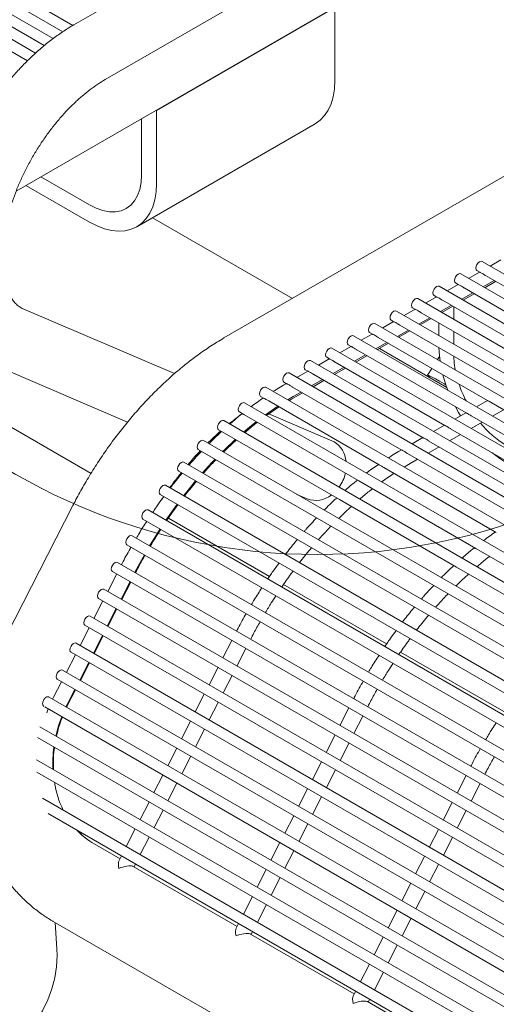
# Model space of a CAD drawing. Units: inches. Extents: x 0.1 to 8.5, y 0.3 to 10.8.
# Drawn here: x 7 to 7.3, y 8 to 8.6 of the extents above; entities that cross this region are included whole.
import ezdxf

# ---------------------------------------------------------------- set-up
doc = ezdxf.new("R2010")
doc.units = ezdxf.units.IN
doc.header["$MEASUREMENT"] = 0

msp = doc.modelspace()

# ---------------------------------------------------------------- linework, layer by layer
at = {"color": 7, "linetype": 'Continuous', "lineweight": 0}
for p, q in [((6.99944894, 8.59338491), (6.46930561, 8.89943014)), ((6.9876428, 8.58547245), (6.4565494, 8.89206614)), ((6.9771284, 8.57681428), (6.44379319, 8.88470214)), ((7.35345429, 8.79775871), (6.99990089, 8.59365667)), ((7.01864936, 8.56117983), (7.37220277, 8.76528186)), ((6.96569342, 8.49488069), (7.28291688, 8.67800989)), ((6.9573206, 8.6104884), (6.99349439, 8.58960571)), ((7.44223977, 8.61129726), (7.08918678, 8.4074841)), ((6.94456439, 8.6031244), (6.98234471, 8.58131428)), ((7.15511591, 8.60397473), (7.04904989, 8.54274413)), ((7.15511591, 8.56059597), (7.15511591, 8.60397473)), ((6.93180818, 8.5957604), (6.97240159, 8.57232632)), ((7.04904989, 8.54274413), (7.04882707, 8.54287276)), ((7.04904989, 8.49936536), (7.04904989, 8.54274413)), ((7.04021105, 8.50446791), (7.04021105, 8.53789881)), ((7.03739784, 8.47361162), (7.14346386, 8.53484223)), ((6.98031496, 8.50332154), (7.00927513, 8.48660319)), ((6.97147469, 8.49821814), (7.00927513, 8.47639641)), ((7.12994718, 8.43101459), (7.04677842, 8.4790269)), ((7.75627419, 8.156479), (7.24270367, 8.45295695)), ((7.25385199, 8.45403251), (7.24734629, 8.45027685)), ((7.74446802, 8.14856654), (7.22994746, 8.44559294)), ((7.24109578, 8.44666851), (7.23459008, 8.44291285)), ((7.23957892, 8.44754414), (7.24125802, 8.44657481)), ((7.24467262, 8.44460361), (7.30969791, 8.40706531)), ((7.73395361, 8.13990839), (7.21719126, 8.43822894)), ((7.22833957, 8.4393045), (7.22183387, 8.43554884)), ((7.22682271, 8.44018014), (7.22850181, 8.43921081)), ((7.23191641, 8.4372396), (7.2969417, 8.39970131)), ((7.2498428, 8.44161894), (7.2433371, 8.43786328)), ((7.24419086, 8.43737044), (7.25069656, 8.4411261)), ((7.72457222, 8.13059615), (7.20443505, 8.43086494)), ((7.21558337, 8.4319405), (7.20907767, 8.42818484)), ((7.21406651, 8.43281614), (7.21574561, 8.43184681)), ((7.2370866, 8.43425494), (7.2305809, 8.43049928)), ((7.23143466, 8.43000644), (7.23794035, 8.4337621)), ((7.2013103, 8.42545214), (7.20298941, 8.42448281)), ((7.22433039, 8.42689093), (7.21782469, 8.42313527)), ((7.21867845, 8.42264244), (7.22518414, 8.4263981)), ((7.21916021, 8.4298756), (7.2841855, 8.39233731)), ((7.22582658, 8.41851591), (7.22582658, 8.42602722)), ((7.05986655, 8.38631886), (6.97023344, 8.42460835)), ((7.7160709, 8.12077586), (7.19167885, 8.42350094)), ((7.20282717, 8.4245765), (7.19632146, 8.42082084)), ((7.21157418, 8.41952693), (7.20506848, 8.41577127)), ((7.20592224, 8.41527844), (7.21242794, 8.4190341)), ((7.20640401, 8.42251161), (7.27142929, 8.38497331)), ((7.70838575, 8.11048439), (7.17892263, 8.41613694)), ((7.19007096, 8.4172125), (7.18356526, 8.41345684)), ((7.1885541, 8.41808814), (7.1902332, 8.41711881)), ((7.1936478, 8.41514761), (7.25867309, 8.37760931)), ((7.21698775, 8.40889043), (7.21698775, 8.41640175)), ((6.86689292, 8.40967221), (7.01016347, 8.32696389)), ((7.70146112, 8.09975389), (7.16616643, 8.40877294)), ((7.17731475, 8.4098485), (7.17080905, 8.40609284)), ((7.17579789, 8.41072413), (7.17747699, 8.40975481)), ((7.18089159, 8.4077836), (7.24591687, 8.3702453)), ((7.19881798, 8.41216293), (7.19231227, 8.40840727)), ((7.19316604, 8.40791444), (7.19967173, 8.4116701)), ((7.22582658, 8.40378788), (7.22582658, 8.4112992)), ((7.16455854, 8.4024845), (7.15805285, 8.39872884)), ((7.16304168, 8.40336013), (7.16472078, 8.40239081)), ((7.18606176, 8.40479893), (7.17955607, 8.40104327)), ((7.18040983, 8.40055044), (7.18691553, 8.4043061)), ((7.15028548, 8.39599613), (7.15196458, 8.39502681)), ((7.69527376, 8.08859777), (7.15341022, 8.40140894)), ((7.17330556, 8.39743493), (7.16679986, 8.39367927)), ((7.16765362, 8.39318643), (7.17415932, 8.3969421)), ((7.16813538, 8.4004196), (7.23316067, 8.3628813)), ((7.22168352, 8.37805633), (7.18156411, 8.40121677)), ((7.21729578, 8.39653395), (7.21611499, 8.39466627)), ((6.95550199, 8.39012308), (7.03193432, 8.35747268)), ((7.68982904, 8.07701295), (7.14065402, 8.39404494)), ((7.15180234, 8.3951205), (7.14529663, 8.39136484)), ((7.16054935, 8.39007093), (7.15404366, 8.38631527)), ((7.15537918, 8.3930556), (7.22040446, 8.3555173)), ((7.68272619, 8.06638532), (7.12789781, 8.38668093)), ((7.13904613, 8.3877565), (7.13254043, 8.38400084)), ((7.13752927, 8.38863213), (7.13920837, 8.38766281)), ((7.14262297, 8.3856916), (7.20764826, 8.3481533)), ((7.15489741, 8.38582243), (7.16140312, 8.3895781)), ((7.21277246, 8.38937917), (7.21021683, 8.38533681)), ((7.66911986, 8.05779734), (7.11411692, 8.37819372)), ((7.12628992, 8.38039249), (7.12458957, 8.3794109)), ((7.12477307, 8.38126813), (7.12645217, 8.38029881)), ((7.12986677, 8.3783276), (7.19489206, 8.3407893)), ((7.14779315, 8.38270693), (7.14128745, 8.37895126)), ((7.14214121, 8.37845843), (7.1486469, 8.38221409)), ((7.11099218, 8.37278092), (7.11303875, 8.37159946)), ((7.12708991, 8.37070457), (7.13038348, 8.37265654)), ((7.12938918, 8.37109684), (7.1358907, 8.37485009)), ((7.13503695, 8.37534293), (7.13038348, 8.37265654)), ((7.65671523, 8.04837718), (7.1014774, 8.36890915)), ((7.11577107, 8.37002212), (7.18147821, 8.3320902)), ((7.24575419, 8.37033925), (7.23924849, 8.36658359)), ((7.24933873, 8.3682699), (7.31551669, 8.33006618)), ((7.09835267, 8.36349635), (7.10095071, 8.36199653)), ((7.10095071, 8.36199653), (7.16939015, 8.32248728)), ((7.15340414, 8.34636145), (7.11589087, 8.36238638)), ((7.23299798, 8.36297525), (7.22649229, 8.35921959)), ((7.23658253, 8.3609059), (7.30276049, 8.32270218)), ((7.24884928, 8.36104118), (7.25535498, 8.36479684)), ((7.64458087, 8.03763606), (7.08906993, 8.3583257)), ((7.22024178, 8.35561125), (7.21373607, 8.35185559)), ((7.23609307, 8.35367718), (7.24259877, 8.35743284)), ((7.08594519, 8.3529129), (7.08946737, 8.35087959)), ((7.08946737, 8.35087959), (7.15790682, 8.31137033)), ((7.22333687, 8.34631318), (7.22984257, 8.35006884)), ((7.22382632, 8.3535419), (7.29000428, 8.31533818)), ((7.63283223, 8.02568109), (7.07701597, 8.34654698)), ((7.15340414, 8.34636145), (7.15473981, 8.34569354)), ((7.20748557, 8.34824725), (7.20097987, 8.34449159)), ((7.21107012, 8.3461779), (7.27724808, 8.30797418)), ((7.07389123, 8.34113423), (7.62860517, 8.02090469)), ((7.07422043, 8.33940891), (7.07496774, 8.33908967)), ((7.19472936, 8.34088325), (7.19302901, 8.33990165)), ((7.19831392, 8.3388139), (7.26449187, 8.30061018)), ((7.21058066, 8.33894918), (7.21708635, 8.34270484)), ((7.62166703, 8.01258174), (7.06543357, 8.33368848)), ((7.08438818, 8.33506543), (7.0844482, 8.33503981)), ((7.19782863, 8.33158759), (7.20433015, 8.33534084)), ((7.06230884, 8.32827567), (7.61780501, 8.00759456)), ((7.18421052, 8.33051287), (7.25107801, 8.29191109)), ((7.61117116, 7.9984796), (7.05443613, 8.3198759)), ((7.16939015, 8.32248728), (7.23898997, 8.28230816)), ((7.05131139, 8.31446314), (7.60762504, 7.99331011)), ((7.13252495, 8.31450236), (7.13867271, 8.31187618)), ((6.99940545, 8.30786038), (6.95394962, 8.2190724)), ((7.05213415, 8.31134191), (7.05340647, 8.31325366)), ((7.15790682, 8.31137033), (7.22750663, 8.27119122)), ((7.60143213, 7.98352178), (7.04413135, 8.30524467)), ((7.04100661, 8.29983187), (7.5982401, 7.97814782)), ((7.05615904, 8.30041121), (7.11626554, 8.26571246)), ((7.03149538, 8.28452517), (7.58970659, 7.9622767)), ((7.59256718, 7.96784201), (7.03462014, 8.28993799)), ((7.23898997, 8.28230816), (7.30858979, 8.24212904)), ((7.5843259, 7.95176665), (7.02600688, 8.27407736)), ((7.02544413, 8.26718552), (7.02009618, 8.25673843)), ((7.02288212, 8.26866454), (7.58147406, 7.94619628)), ((7.22750663, 8.27119122), (7.29710645, 8.2310121)), ((7.02804477, 8.25214979), (7.03339273, 8.26259694)), ((7.02842084, 8.25193271), (7.03376878, 8.26237981)), ((7.5761257, 7.93574942), (7.01780734, 8.25805975)), ((7.12459849, 8.26090196), (7.18586536, 8.22553335)), ((7.01724459, 8.25116792), (7.01189665, 8.24072077)), ((7.01468259, 8.25264694), (7.57327386, 7.93017906)), ((7.01984523, 8.23613218), (7.02519319, 8.24657929)), ((7.02022131, 8.23591505), (7.02556925, 8.2463622)), ((7.56792551, 7.91973215), (7.00960781, 8.24204209)), ((7.00904506, 8.23515026), (7.00369712, 8.22470316)), ((7.00648305, 8.23662928), (7.56507371, 7.91416176)), ((7.55972531, 7.90371492), (7.00140828, 8.22602448)), ((7.0116457, 8.22011452), (7.01699366, 8.23056168)), ((7.01202178, 8.21989744), (7.01736972, 8.23034454)), ((7.09388358, 8.22767627), (7.08853564, 8.21722917)), ((6.99828352, 8.22061167), (7.55687351, 7.89814453)), ((7.09686028, 8.21242346), (7.10220822, 8.22287056)), ((7.19419831, 8.22072284), (7.25546517, 8.18535423)), ((7.00084553, 8.21913265), (6.99549759, 8.20868555)), ((7.00344617, 8.20409691), (7.00879413, 8.21454402)), ((7.00382224, 8.20387984), (7.00917018, 8.21432693)), ((7.55152515, 7.88769767), (6.99320875, 8.21000687)), ((7.08568404, 8.21165866), (7.0803361, 8.20121152)), ((6.99264602, 8.20311505), (6.98789068, 8.19382561)), ((6.99008401, 8.20459407), (7.54867334, 7.88212732)), ((7.08866075, 8.19640581), (7.09400869, 8.20685295)), ((6.9959807, 8.18951325), (7.0005946, 8.19852641)), ((6.99643611, 8.18945115), (7.00097065, 8.19830932)), ((7.54310862, 7.87180529), (6.98522663, 8.19386371)), ((6.98789068, 8.19382561), (6.9873211, 8.19265457)), ((7.07748451, 8.19564101), (7.07213657, 8.18519391)), ((7.08046122, 8.1803882), (7.08580916, 8.19083529)), ((6.98266564, 8.18812546), (7.53975005, 7.86652748)), ((6.98478125, 8.18690414), (6.98384813, 8.18466179)), ((6.9959807, 8.18951325), (6.99526106, 8.18807097)), ((6.99565368, 8.18784428), (6.99643611, 8.18945115)), ((7.16348339, 8.18749715), (7.15813545, 8.17705006)), ((7.06928498, 8.1796234), (7.06393704, 8.1691763)), ((7.1664601, 8.17224434), (7.17180804, 8.18269144)), ((7.53249892, 7.85717904), (6.97975843, 8.17626933)), ((7.07226168, 8.16437059), (7.07760963, 8.17481768)), ((6.97832518, 8.16988005), (7.52806008, 7.85252485)), ((7.15528386, 8.17147954), (7.14993592, 8.1610324)), ((7.06108547, 8.1636058), (7.05573751, 8.15315864)), ((7.15826056, 8.15622669), (7.16360851, 8.16667383)), ((7.51850055, 7.84450898), (6.97785185, 8.15661883)), ((7.06406215, 8.14835293), (7.06941009, 8.15880008)), ((7.14708433, 8.15546189), (7.14173639, 8.14501479)), ((7.15006103, 8.14020908), (7.15540897, 8.15065617)), ((6.97795291, 8.14934381), (7.51257367, 7.84071382)), ((7.05288594, 8.14758814), (7.04753797, 8.13714103)), ((7.23308321, 8.14731803), (7.22773527, 8.13687094)), ((7.05586262, 8.13233532), (7.06121058, 8.14278243)), ((7.1388848, 8.13944428), (7.13353685, 8.12899718)), ((7.23605991, 8.13206522), (7.24140786, 8.14251232)), ((7.4993306, 7.83482446), (6.98141761, 8.13380927)), ((7.1418615, 8.12419147), (7.14720944, 8.13463857)), ((7.0446864, 8.13157053), (7.03933844, 8.12112338)), ((7.04766309, 8.11631766), (7.05301105, 8.12676482)), ((7.22488368, 8.13130042), (7.21953574, 8.12085328)), ((7.22786038, 8.11604757), (7.23320832, 8.12649471)), ((6.98471878, 8.12468686), (7.49035193, 7.83279106)), ((7.13068528, 8.12342668), (7.12533732, 8.11297952)), ((7.03648687, 8.11555288), (7.03113891, 8.10510577)), ((7.13366197, 8.10817381), (7.13900991, 8.11862096)), ((7.21668414, 8.11528277), (7.2113362, 8.10483567)), ((7.03946355, 8.10030006), (7.04481152, 8.11074716)), ((7.21966085, 8.10002996), (7.22500879, 8.11047706)), ((7.01213365, 8.10662768), (7.02740503, 8.0978117)), ((7.12248575, 8.10740902), (7.11713779, 8.09696191)), ((7.02828734, 8.09953527), (7.02686096, 8.09674886)), ((7.12546244, 8.0921562), (7.1308104, 8.10260331)), ((7.20848461, 8.09926516), (7.20313667, 8.08881806)), ((7.03530836, 8.09324921), (7.09700485, 8.05763258)), ((7.03572968, 8.09300601), (7.03661198, 8.09472956)), ((7.11428622, 8.09139141), (7.10893826, 8.08094426)), ((7.21146132, 8.08401235), (7.21680926, 8.09445945)), ((7.1172629, 8.07613855), (7.12261086, 8.0865857)), ((7.2002851, 8.08324756), (7.19493714, 8.07280041)), ((7.10608669, 8.07537376), (7.10073872, 8.06492665)), ((7.20326178, 8.06799469), (7.20860973, 8.07844184)), ((7.10906337, 8.06012094), (7.11441133, 8.07056805)), ((7.19208557, 8.0672299), (7.18673761, 8.0567828)), ((7.19506225, 8.05197708), (7.20041021, 8.06242419)), ((6.98773938, 8.06055055), (7.43851995, 7.80032046)), ((6.98984691, 8.04431198), (6.98884496, 8.05991232)), ((7.09788715, 8.05935615), (7.09646078, 8.05656974)), ((7.10490817, 8.05307009), (7.16660467, 8.01745346)), ((7.1053295, 8.05282689), (7.1062118, 8.05455044)), ((7.18388604, 8.0512123), (7.17853807, 8.04076514)), ((7.18686272, 8.03595943), (7.19221068, 8.04640658)), ((7.1756865, 8.03519464), (7.17033854, 8.02474753)), ((7.17866319, 8.01994182), (7.18401115, 8.03038893)), ((7.16748697, 8.01917703), (7.16606059, 8.01639062)), ((7.17450799, 8.01289097), (7.23620448, 7.97727434)), ((7.17492931, 8.01264777), (7.17581162, 8.01437132))]:
    msp.add_line(p, q, dxfattribs=at)
at = {"color": 7, "linetype": 'Continuous', "lineweight": 0, "flags": 128}
for points in [[(7.14346386, 8.53484223), (7.14346616, 8.53484354), (7.14643831, 8.5369683), (7.1490194, 8.53967894), (7.15117696, 8.54294143), (7.15288388, 8.54671465), (7.15411867, 8.55095118), (7.15486581, 8.5555978), (7.15511591, 8.56059597)], [(7.00927513, 8.48660319), (7.01331308, 8.48457775), (7.01728193, 8.48319823), (7.02111379, 8.48248819), (7.02474309, 8.48245978), (7.02810773, 8.48311353), (7.03115013, 8.48443822), (7.03381825, 8.48641122), (7.03606642, 8.48899875), (7.03785619, 8.49215649), (7.03915694, 8.4958305), (7.03994639, 8.49995785), (7.04021105, 8.50446791)], [(7.00927513, 8.47639641), (7.01372849, 8.47411435), (7.01812585, 8.47243859), (7.0224119, 8.47139019), (7.02653275, 8.47098235), (7.03043657, 8.47122021), (7.03407429, 8.47210074), (7.03740014, 8.47361293), (7.04037229, 8.47573769), (7.04295338, 8.47844833), (7.04511095, 8.48171082), (7.04681786, 8.48548404), (7.04805265, 8.48972057), (7.04879979, 8.49436719), (7.04904989, 8.49936536)], [(7.23893158, 8.4489749), (7.23909979, 8.45004851), (7.23957879, 8.45115285), (7.24029568, 8.45211984), (7.2411413, 8.45280225), (7.24198691, 8.45309617), (7.24270367, 8.45295695)], [(7.23957892, 8.44754414), (7.23957879, 8.44754421), (7.23909979, 8.44809555), (7.23893158, 8.4489749)], [(7.22617538, 8.4416109), (7.22634358, 8.44268451), (7.22682259, 8.44378885), (7.22753947, 8.44475583), (7.22838509, 8.44543825), (7.22923071, 8.44573217), (7.22994746, 8.44559294)], [(7.21341917, 8.4342469), (7.21358738, 8.43532051), (7.21406638, 8.43642485), (7.21478326, 8.43739183), (7.21562888, 8.43807425), (7.2164745, 8.43836816), (7.21719126, 8.43822894)], [(7.22682271, 8.44018014), (7.22682259, 8.44018021), (7.22634358, 8.44073155), (7.22617538, 8.4416109)], [(7.20066297, 8.4268829), (7.20083117, 8.42795651), (7.20131018, 8.42906085), (7.20202706, 8.43002783), (7.20287267, 8.43071024), (7.2037183, 8.43100416), (7.20443505, 8.43086494)], [(7.21406651, 8.43281614), (7.21406638, 8.43281621), (7.21358738, 8.43336755), (7.21341917, 8.4342469)], [(7.2013103, 8.42545214), (7.20131018, 8.42545221), (7.20083117, 8.42600355), (7.20066297, 8.4268829)], [(7.18790676, 8.4195189), (7.18807496, 8.42059251), (7.18855396, 8.42169684), (7.18927085, 8.42266383), (7.19011647, 8.42334624), (7.19096209, 8.42364016), (7.19167885, 8.42350094)], [(7.1885541, 8.41808814), (7.18855396, 8.4180882), (7.18807496, 8.41863954), (7.18790676, 8.4195189)], [(7.17515055, 8.4121549), (7.17531876, 8.41322851), (7.17579776, 8.41433284), (7.17651464, 8.41529983), (7.17736026, 8.41598224), (7.17820588, 8.41627616), (7.17892263, 8.41613694)], [(7.16239435, 8.4047909), (7.16256255, 8.40586451), (7.16304156, 8.40696884), (7.16375844, 8.40793583), (7.16460406, 8.40861824), (7.16544967, 8.40891216), (7.16616643, 8.40877294)], [(7.17579789, 8.41072413), (7.17579776, 8.4107242), (7.17531876, 8.41127554), (7.17515055, 8.4121549)], [(7.14963814, 8.3974269), (7.14980635, 8.39850051), (7.15028535, 8.39960484), (7.15100223, 8.40057183), (7.15184785, 8.40125424), (7.15269347, 8.40154816), (7.15341022, 8.40140894)], [(7.16304168, 8.40336013), (7.16304156, 8.4033602), (7.16256255, 8.40391154), (7.16239435, 8.4047909)], [(7.21699296, 8.40167077), (7.21723785, 8.39712997), (7.21763535, 8.39378856)], [(7.15028548, 8.39599613), (7.15028535, 8.3959962), (7.14980635, 8.39654754), (7.14963814, 8.3974269)], [(7.22583328, 8.39656735), (7.22609125, 8.39249871), (7.22666376, 8.38857657)], [(7.13688194, 8.3900629), (7.13705014, 8.39113651), (7.13752915, 8.39224084), (7.13824603, 8.39320783), (7.13909164, 8.39389024), (7.13993726, 8.39418416), (7.14065402, 8.39404494)], [(7.13752927, 8.38863213), (7.13752915, 8.3886322), (7.13705014, 8.38918354), (7.13688194, 8.3900629)], [(7.12412572, 8.38269889), (7.12429393, 8.3837725), (7.12477293, 8.38487684), (7.12548981, 8.38584382), (7.12633544, 8.38652624), (7.12718106, 8.38682016), (7.12789781, 8.38668093)], [(7.21172478, 8.38380537), (7.21136418, 8.38409765), (7.21048633, 8.38488678), (7.21020717, 8.38530817), (7.21053742, 8.38534555), (7.2114644, 8.38499764), (7.21295248, 8.38427767), (7.21494448, 8.38321334), (7.21736384, 8.38184562)], [(7.2193121, 8.38560393), (7.22092669, 8.38021455), (7.22232519, 8.3763532)], [(7.11034484, 8.37421168), (7.11051305, 8.37528529), (7.11099203, 8.37638962), (7.11170892, 8.37735661), (7.11255454, 8.37803902), (7.11340017, 8.37833294), (7.11411692, 8.37819372)], [(7.12477307, 8.38126813), (7.12477293, 8.3812682), (7.12429393, 8.38181954), (7.12412572, 8.38269889)], [(7.21736384, 8.38184562), (7.22011759, 8.38022697), (7.22112899, 8.37961977)], [(7.09770532, 8.36492711), (7.09787354, 8.36600067), (7.09835254, 8.36710506), (7.09906941, 8.36807204), (7.09991505, 8.36875441), (7.10076066, 8.36904837), (7.1014774, 8.36890915)], [(7.11380103, 8.36179486), (7.11381999, 8.36180877), (7.12114124, 8.36692198)], [(7.22679397, 8.36655672), (7.2286375, 8.36321395), (7.22985623, 8.36116154)], [(7.09835267, 8.36349635), (7.09835254, 8.36349642), (7.09787354, 8.36404771), (7.09770532, 8.36492711)], [(7.08529785, 8.35434366), (7.08546606, 8.35541722), (7.08594507, 8.35652161), (7.08666194, 8.35748859), (7.08750757, 8.35817096), (7.08835318, 8.35846492), (7.08906993, 8.3583257)], [(7.10088296, 8.35150619), (7.10563155, 8.35547976), (7.10840248, 8.3576947)], [(7.08594519, 8.3529129), (7.08594507, 8.35291297), (7.08546606, 8.35346426), (7.08529785, 8.35434366)], [(7.07324389, 8.34256494), (7.0734121, 8.34363856), (7.07389111, 8.3447429), (7.07460798, 8.34570987), (7.07545361, 8.3463923), (7.07629923, 8.34668621), (7.07701597, 8.34654698)], [(7.08841959, 8.33996384), (7.08962556, 8.34115391), (7.09595161, 8.34713631)], [(7.07389123, 8.34113423), (7.07389111, 8.3411343), (7.0734121, 8.34168559), (7.07324389, 8.34256494)], [(7.24849464, 8.33930121), (7.25230915, 8.33638467), (7.2567625, 8.33352499)], [(7.06166149, 8.32970644), (7.06182971, 8.33078), (7.06230869, 8.33188433), (7.06302558, 8.33285132), (7.06387119, 8.33353373), (7.06471683, 8.33382765), (7.06543357, 8.33368848)], [(7.07650485, 8.32729713), (7.08188008, 8.33322164), (7.08389942, 8.3353566)], [(7.06230884, 8.32827567), (7.06230869, 8.32827573), (7.06182971, 8.32882704), (7.06166149, 8.32970644)], [(7.05066405, 8.31589386), (7.05083226, 8.31696747), (7.05131127, 8.31807181), (7.05202814, 8.31903879), (7.05287377, 8.31972121), (7.05371938, 8.32001512), (7.05443613, 8.3198759)], [(7.0652361, 8.31364122), (7.06707849, 8.31599676), (7.07235759, 8.32247461)], [(7.05131139, 8.31446314), (7.05131127, 8.31446322), (7.05083226, 8.31501451), (7.05066405, 8.31589386)], [(7.0547102, 8.29913766), (7.06008906, 8.30678179), (7.06143621, 8.30861818)], [(7.04035927, 8.30126263), (7.04052748, 8.30233625), (7.04100649, 8.30344058), (7.04172336, 8.30440756), (7.04256899, 8.30508998), (7.0434146, 8.3053839), (7.04413135, 8.30524467)], [(7.04100661, 8.29983187), (7.04100649, 8.29983194), (7.04052748, 8.30038323), (7.04035927, 8.30126263)], [(7.04502067, 8.28393388), (7.04709014, 8.28735409), (7.05124179, 8.2939232)], [(7.03084806, 8.28595594), (7.03101625, 8.2870295), (7.03149526, 8.28813389), (7.03221215, 8.28910088), (7.03305776, 8.28978324), (7.03390337, 8.2900772), (7.03462014, 8.28993799)], [(7.03149538, 8.28452517), (7.03149526, 8.28452524), (7.03101625, 8.28507653), (7.03084806, 8.28595594)], [(7.03624726, 8.26816571), (7.04113922, 8.27722888), (7.04187605, 8.27853254)], [(7.0222348, 8.27009532), (7.02240299, 8.27116892), (7.02288199, 8.27227326), (7.02359888, 8.27324025), (7.0244445, 8.27392266), (7.02529011, 8.27421657), (7.02600688, 8.27407736)], [(7.02288212, 8.26866454), (7.02288199, 8.26866462), (7.02240299, 8.26921591), (7.0222348, 8.27009532)], [(7.01403526, 8.25407771), (7.01420346, 8.25515126), (7.01468246, 8.25625565), (7.01539935, 8.25722264), (7.01624496, 8.257905), (7.01709058, 8.25819896), (7.01780734, 8.25805975)], [(7.01468259, 8.25264694), (7.01468246, 8.25264701), (7.01420346, 8.2531983), (7.01403526, 8.25407771)], [(7.00583573, 8.23806005), (7.00600392, 8.23913365), (7.00648293, 8.24023799), (7.00719982, 8.24120498), (7.00804543, 8.24188739), (7.00889104, 8.24218131), (7.00960781, 8.24204209)], [(7.00648305, 8.23662928), (7.00648293, 8.23662935), (7.00600392, 8.23718069), (7.00583573, 8.23806005)], [(6.9976362, 8.22204244), (6.99780439, 8.22311604), (6.9982834, 8.22422038), (6.99900029, 8.22518737), (6.9998459, 8.22586978), (7.00069153, 8.22616371), (7.00140828, 8.22602448)], [(6.99828352, 8.22061167), (6.9982834, 8.22061174), (6.99780439, 8.22116303), (6.9976362, 8.22204244)], [(6.98943667, 8.20602483), (6.98960486, 8.20709839), (6.99008386, 8.20820273), (6.99080075, 8.20916972), (6.99164637, 8.20985213), (6.992492, 8.21014605), (6.99320875, 8.21000687)], [(6.99008401, 8.20459407), (6.99008386, 8.20459413), (6.98960486, 8.20514542), (6.98943667, 8.20602483)], [(6.99274044, 8.18230942), (6.99092557, 8.17713738), (6.98923588, 8.17079809)], [(6.96248611, 7.98330392), (6.96814286, 7.98909392), (6.97318371, 7.99507053), (6.97759028, 8.00121193), (6.98134648, 8.00749573), (6.9844386, 8.01389899), (6.98685536, 8.02039834), (6.98858793, 8.02697009), (6.98963003, 8.03359021), (6.98997779, 8.0402346), (6.98984691, 8.04431198)]]:
    msp.add_lwpolyline(points, dxfattribs=at)
at = {"color": 7, "linetype": 'Continuous', "lineweight": 0}
msp.add_circle((7.14455433, 8.63917392), 0.36041005, dxfattribs=at)
for centre, radius, start, end in [((7.29744568, 8.40321153), 0.07236361, 198.64090824, 207.19009934), ((7.11192762, 8.37406598), 0.00158947, 174.74055212, 233.94794962), ((7.28602167, 8.3922692), 0.05667434, 218.58248445, 238.91773394), ((7.14651259, 8.33278054), 0.0153112, 4.96267264, 57.4976578), ((7.1390422, 8.33210938), 0.022881, 324.2851832, 347.39525275), ((7.14389198, 8.32565817), 0.01473717, 249.25818602, 308.64497654), ((7.05999763, 8.15468526), 0.07255156, 172.42511137, 182.89028897), ((7.04670413, 8.15284436), 0.05909602, 189.27031673, 206.23421675), ((7.03448563, 8.14512008), 0.04451152, 223.05121497, 239.85687467), ((7.03830769, 8.10194796), 0.00920132, 248.46685708, 250.97577105), ((7.10790947, 8.06177414), 0.00920697, 248.46762706, 250.97500108), ((7.17750928, 8.02159502), 0.00920697, 248.46762706, 250.97500108)]:
    msp.add_arc(centre, radius, start, end, dxfattribs=at)
for centre, major_axis, ratio, end_param in [((7.02935463, 8.09108633), (-0.00185121, 0.00627079), 0.349496583, 1.305732373), ((7.02935463, 8.09108633), (0.00613049, 0.00180979), 0.285496027, 1.923045479), ((7.09895444, 8.05090721), (-0.00185121, 0.00627079), 0.349496583, 1.305732373), ((7.09895444, 8.05090721), (0.00613049, 0.00180979), 0.285496027, 1.923045479), ((7.16855426, 8.01072809), (-0.00185121, 0.00627079), 0.349496583, 1.305732373), ((7.16855426, 8.01072809), (0.00613049, 0.00180979), 0.285496027, 1.923045479)]:
    msp.add_ellipse(centre, major_axis=major_axis, ratio=ratio, start_param=0.352249152, end_param=end_param, dxfattribs=at)
for points, knots in [([(6.99990089, 8.59365667), (6.99873343, 8.59296586), (6.99540662, 8.5909973), (6.98999823, 8.58735375), (6.98373565, 8.58259868), (6.97763017, 8.57738825), (6.97170636, 8.57176333), (6.96599031, 8.56575504), (6.96050629, 8.55939726), (6.95527739, 8.55272351), (6.95032612, 8.54576761), (6.94567393, 8.53856397), (6.94134198, 8.53114707), (6.93735067, 8.52355242), (6.93371962, 8.51581572), (6.9304677, 8.50797275), (6.9276127, 8.50005879), (6.92517166, 8.49210889), (6.92316124, 8.48415789), (6.92159749, 8.47624047), (6.92049645, 8.46839156), (6.91987383, 8.46064691), (6.91974522, 8.45304397), (6.92012519, 8.445625), (6.92102556, 8.43843755), (6.92245264, 8.43153446), (6.92440495, 8.42497136), (6.92687103, 8.41880398), (6.92982848, 8.41308386), (6.9332456, 8.4078538), (6.9370852, 8.40314686), (6.94130567, 8.39898039), (6.94587404, 8.39538063), (6.95060091, 8.39238676), (6.95391862, 8.39085439), (6.95550199, 8.39012308)], [0, 0, 0, 0, 0.017016136, 0.048489649, 0.079916489, 0.111293151, 0.142601966, 0.173838594, 0.205007885, 0.236120137, 0.267189005, 0.298229507, 0.329258718, 0.360293734, 0.391346129, 0.422433623, 0.45357388, 0.484783242, 0.516078316, 0.547472688, 0.578975079, 0.610587371, 0.642297926, 0.674076848, 0.705845172, 0.73749833, 0.768906739, 0.799926644, 0.830429718, 0.860333224, 0.889618863, 0.918335265, 0.946585346, 0.974508083, 1, 1, 1, 1]), ([(6.97023344, 8.42460835), (6.9699107, 8.4247548), (6.96868725, 8.42530997), (6.96692309, 8.42646801), (6.9649385, 8.42831762), (6.96324136, 8.43045862), (6.96168005, 8.43305081), (6.96027461, 8.43616442), (6.95907579, 8.43984291), (6.95816007, 8.4439494), (6.9575502, 8.44847228), (6.95727082, 8.4533876), (6.95734382, 8.45866123), (6.95778647, 8.46425192), (6.95861095, 8.47011534), (6.95982398, 8.47620266), (6.96142682, 8.48246191), (6.96341525, 8.48883899), (6.96577994, 8.49527871), (6.96850664, 8.50172552), (6.9715765, 8.50812414), (6.97496643, 8.51442017), (6.97864937, 8.5205603), (6.98259417, 8.52649278), (6.98676603, 8.53216849), (6.99112728, 8.53754098), (6.99563719, 8.54256821), (7.00025235, 8.54721059), (7.00492761, 8.55143748), (7.00961228, 8.55520843), (7.01421188, 8.55850495), (7.01719118, 8.56030085), (7.01864936, 8.56117983)], [0, 0, 0, 0, 0.016683591, 0.063245779, 0.101634889, 0.136553825, 0.169446134, 0.204373604, 0.237967146, 0.270874208, 0.303497028, 0.336061522, 0.368658977, 0.401369459, 0.434231691, 0.467257461, 0.500441573, 0.533769043, 0.567219285, 0.600768235, 0.634390408, 0.668059376, 0.701747951, 0.735425818, 0.769060755, 0.802625353, 0.836093135, 0.869437904, 0.902635533, 0.935665301, 0.968512143, 1, 1, 1, 1]), ([(7.24467786, 8.44461314), (7.24460299, 8.44465311), (7.24424597, 8.44484369), (7.24359306, 8.44531362), (7.24268805, 8.44589352), (7.24184191, 8.44635322), (7.24130286, 8.44651493), (7.24126233, 8.44657632), (7.24126033, 8.44657936)], [0, 0, 0, 0, 0.04932003, 0.235189132, 0.460288641, 0.720353302, 0.986191504, 1, 1, 1, 1]), ([(7.23192165, 8.43724914), (7.23184678, 8.43728911), (7.23148976, 8.43747968), (7.23083686, 8.43794963), (7.22993183, 8.43852952), (7.2290857, 8.43898922), (7.22854665, 8.43915093), (7.22850613, 8.43921232), (7.22850413, 8.43921536)], [0, 0, 0, 0, 0.049320682, 0.235189237, 0.460288699, 0.720353141, 0.986191515, 1, 1, 1, 1]), ([(7.21916544, 8.42988514), (7.21909057, 8.42992511), (7.21873356, 8.43011569), (7.21808065, 8.43058562), (7.21717563, 8.43116552), (7.2163295, 8.43162522), (7.21579044, 8.43178693), (7.21574992, 8.43184832), (7.21574792, 8.43185135)], [0, 0, 0, 0, 0.04932003, 0.235189132, 0.460288641, 0.720353302, 0.986191504, 1, 1, 1, 1]), ([(7.20640923, 8.42252114), (7.20633437, 8.4225611), (7.20597735, 8.42275169), (7.20532445, 8.42322162), (7.20441942, 8.42380152), (7.20357329, 8.42426122), (7.20303423, 8.42442292), (7.20299371, 8.42448432), (7.20299171, 8.42448735)], [0, 0, 0, 0, 0.049320042, 0.235188799, 0.460288506, 0.720353232, 0.9861915, 1, 1, 1, 1]), ([(7.19365303, 8.41515714), (7.19357816, 8.4151971), (7.19322115, 8.41538769), (7.19256824, 8.41585762), (7.19166322, 8.41643752), (7.19081709, 8.41689722), (7.19027803, 8.41705892), (7.19023751, 8.41712032), (7.1902355, 8.41712335)], [0, 0, 0, 0, 0.049320042, 0.235188799, 0.460288506, 0.720353232, 0.9861915, 1, 1, 1, 1]), ([(7.08918678, 8.4074841), (7.08780751, 8.40667161), (7.0838581, 8.4043451), (7.07740184, 8.40010899), (7.0698693, 8.39463929), (7.06246851, 8.38870111), (7.05522069, 8.38232858), (7.04814874, 8.3755456), (7.04127406, 8.36837959), (7.03461743, 8.36085748), (7.02819896, 8.35300683), (7.02203828, 8.3448555), (7.01615462, 8.33643196), (7.01056556, 8.32776541), (7.00538539, 8.3190394), (7.00172837, 8.3123639), (6.99982104, 8.3086661), (6.99940545, 8.30786038)], [0, 0, 0, 0, 0.039322632, 0.112596615, 0.18579027, 0.258901671, 0.331903472, 0.40478538, 0.47754737, 0.550198279, 0.622751337, 0.695224053, 0.767635069, 0.84000481, 0.912354685, 0.980902828, 1, 1, 1, 1]), ([(7.18089682, 8.40779314), (7.18082196, 8.4078331), (7.18046494, 8.40802369), (7.17981202, 8.40849361), (7.17890702, 8.40907352), (7.17806088, 8.40953322), (7.17752183, 8.40969492), (7.1774813, 8.40975632), (7.1774793, 8.40975935)], [0, 0, 0, 0, 0.049320017, 0.235189465, 0.460288776, 0.720353372, 0.986191507, 1, 1, 1, 1]), ([(7.16814062, 8.40042914), (7.16806575, 8.4004691), (7.16770874, 8.40065969), (7.16705582, 8.40112961), (7.16615081, 8.40170952), (7.16530468, 8.40216922), (7.16476562, 8.40233092), (7.1647251, 8.40239232), (7.1647231, 8.40239535)], [0, 0, 0, 0, 0.049320017, 0.235189465, 0.460288776, 0.720353372, 0.986191507, 1, 1, 1, 1]), ([(7.15538442, 8.39306514), (7.15530954, 8.3931051), (7.15495252, 8.39329567), (7.15429962, 8.39376562), (7.15339459, 8.39434551), (7.15254846, 8.39480521), (7.15200942, 8.39496692), (7.15196889, 8.39502832), (7.15196689, 8.39503135)], [0, 0, 0, 0, 0.049321323, 0.235189675, 0.460288891, 0.72035305, 0.98619153, 1, 1, 1, 1]), ([(7.1426282, 8.38570113), (7.14255333, 8.3857411), (7.14219632, 8.38593168), (7.14154341, 8.38640162), (7.14063839, 8.38698151), (7.13979226, 8.38744121), (7.1392532, 8.38760292), (7.13921268, 8.38766431), (7.13921068, 8.38766734)], [0, 0, 0, 0, 0.049320042, 0.235188799, 0.460288506, 0.720353232, 0.9861915, 1, 1, 1, 1]), ([(7.12458957, 8.3794109), (7.12325545, 8.37863941), (7.12121804, 8.3774612), (7.11918992, 8.37612914), (7.11848983, 8.37566932)], [0, 0, 0, 0, 0.654807815, 1, 1, 1, 1]), ([(7.129872, 8.37833713), (7.12979713, 8.3783771), (7.12944011, 8.37856768), (7.12878721, 8.37903762), (7.12788219, 8.37961751), (7.12703606, 8.38007721), (7.126497, 8.38023892), (7.12645647, 8.38030031), (7.12645447, 8.38030334)], [0, 0, 0, 0, 0.049320042, 0.235188799, 0.460288506, 0.720353232, 0.9861915, 1, 1, 1, 1]), ([(7.11262222, 8.37183994), (7.11024825, 8.37021834), (7.1078263, 8.36856395), (7.10544104, 8.36668549), (7.10539377, 8.36664827)], [0, 0, 0, 0, 0.980185935, 1, 1, 1, 1]), ([(7.11577297, 8.37002528), (7.11553586, 8.37016717), (7.11495611, 8.37051409), (7.11410537, 8.37105597), (7.11336012, 8.37142758), (7.11312108, 8.37156491), (7.11304433, 8.371609)], [0, 0, 0, 0, 0.205257062, 0.501861998, 0.840067624, 1, 1, 1, 1]), ([(7.11447058, 8.36140834), (7.11677192, 8.36306541), (7.11924396, 8.36484538), (7.12172419, 8.36638059), (7.12189546, 8.3664866)], [0, 0, 0, 0, 0.9309491379, 1, 1, 1, 1]), ([(7.12791656, 8.3702274), (7.12801185, 8.37028695), (7.12850289, 8.37059383), (7.12899365, 8.37087236), (7.12938918, 8.37109684)], [0, 0, 0, 0, 0.194063222, 1, 1, 1, 1]), ([(7.24727233, 8.3695926), (7.24690134, 8.36978066), (7.2462946, 8.37008822), (7.24602374, 8.37020319), (7.2459185, 8.37024787)], [0, 0, 0, 0, 0.611454215, 1, 1, 1, 1]), ([(7.24934257, 8.3682771), (7.24929721, 8.36830047), (7.24897507, 8.36846641), (7.24835836, 8.36891123), (7.2477178, 8.36932978), (7.24735851, 8.36954176), (7.24727233, 8.3695926)], [0, 0, 0, 0, 0.0594986272, 0.4225455326, 0.8615055132, 1, 1, 1, 1]), ([(7.09229867, 8.35646176), (7.09287735, 8.35694819), (7.09542976, 8.35909369), (7.09808401, 8.361124), (7.10013994, 8.3625219), (7.10021732, 8.36257452)], [0, 0, 0, 0, 0.2200626791, 0.9706438478, 1, 1, 1, 1]), ([(7.10010396, 8.36248531), (7.09943915, 8.36196834), (7.09693229, 8.36001892), (7.09447636, 8.35784433), (7.09267172, 8.35624642)], [0, 0, 0, 0, 0.265194741, 1, 1, 1, 1]), ([(7.23451613, 8.3622286), (7.23414514, 8.36241666), (7.2335384, 8.36272422), (7.23326753, 8.36283919), (7.23316229, 8.36288386)], [0, 0, 0, 0, 0.611455386, 1, 1, 1, 1]), ([(7.23658637, 8.3609131), (7.236541, 8.36093646), (7.23621885, 8.36110238), (7.23560217, 8.36154724), (7.2349616, 8.36196578), (7.2346023, 8.36217776), (7.23451613, 8.3622286)], [0, 0, 0, 0, 0.059501485, 0.42254624, 0.861505683, 1, 1, 1, 1]), ([(7.10146931, 8.35116766), (7.10332283, 8.35275514), (7.10583506, 8.35490681), (7.10838518, 8.35681763), (7.10905384, 8.35731866)], [0, 0, 0, 0, 0.7377943909, 1, 1, 1, 1]), ([(7.22175993, 8.3548646), (7.22138893, 8.35505266), (7.2207822, 8.35536022), (7.22051133, 8.35547519), (7.22040608, 8.35551986)], [0, 0, 0, 0, 0.611455386, 1, 1, 1, 1]), ([(7.22383016, 8.3535491), (7.2237848, 8.35357246), (7.22346265, 8.35373838), (7.22284595, 8.35418323), (7.22220539, 8.35460178), (7.2218461, 8.35481376), (7.22175993, 8.3548646)], [0, 0, 0, 0, 0.059501424, 0.422547512, 0.861505825, 1, 1, 1, 1]), ([(7.07965697, 8.3450224), (7.08049819, 8.34587408), (7.08299126, 8.34839812), (7.08554469, 8.35066526), (7.08723653, 8.35216741)], [0, 0, 0, 0, 0.337424098, 1, 1, 1, 1]), ([(7.0877997, 8.35184229), (7.08639259, 8.35055949), (7.08386656, 8.34825661), (7.08141855, 8.34574428), (7.08033419, 8.34463143)], [0, 0, 0, 0, 0.557046538, 1, 1, 1, 1]), ([(7.08894403, 8.33966109), (7.09028559, 8.34100196), (7.09277785, 8.34349293), (7.09533801, 8.34576096), (7.09652007, 8.34680814)], [0, 0, 0, 0, 0.538290209, 1, 1, 1, 1]), ([(7.20900371, 8.34750059), (7.20863272, 8.34768866), (7.208026, 8.34799622), (7.20775512, 8.34811119), (7.20764988, 8.34815586)], [0, 0, 0, 0, 0.611455614, 1, 1, 1, 1]), ([(7.21107395, 8.34618509), (7.21102859, 8.34620846), (7.21070645, 8.3463744), (7.21008974, 8.34681922), (7.2094492, 8.34723778), (7.20908989, 8.34744975), (7.20900371, 8.34750059)], [0, 0, 0, 0, 0.05949866, 0.422545768, 0.861505315, 1, 1, 1, 1]), ([(7.06788363, 8.33227409), (7.06880024, 8.33337098), (7.07116599, 8.33620202), (7.07363273, 8.33881227), (7.07514372, 8.34041117)], [0, 0, 0, 0, 0.387452955, 1, 1, 1, 1]), ([(7.07582186, 8.34001969), (7.0737562, 8.33783988), (7.07126931, 8.33521556), (7.06888751, 8.33240371), (7.06848406, 8.33192743)], [0, 0, 0, 0, 0.830614985, 1, 1, 1, 1]), ([(7.19302901, 8.33990165), (7.1916949, 8.33913015), (7.18965749, 8.33795195), (7.18762937, 8.33661988), (7.18692928, 8.33616006)], [0, 0, 0, 0, 0.654807809, 1, 1, 1, 1]), ([(7.19624751, 8.34013659), (7.19587651, 8.34032465), (7.19526977, 8.34063221), (7.19499892, 8.34074719), (7.19489367, 8.34079186)], [0, 0, 0, 0, 0.611454215, 1, 1, 1, 1]), ([(7.19831774, 8.33882109), (7.19827238, 8.33884446), (7.19795024, 8.3390104), (7.19733353, 8.33945522), (7.196693, 8.33987378), (7.19633368, 8.34008575), (7.19624751, 8.34013659)], [0, 0, 0, 0, 0.05949866, 0.422545768, 0.861505315, 1, 1, 1, 1]), ([(7.07697609, 8.32702511), (7.07778375, 8.32795772), (7.08020222, 8.3307504), (7.08271804, 8.33334389), (7.08439369, 8.33507128)], [0, 0, 0, 0, 0.333951359, 1, 1, 1, 1]), ([(7.18106166, 8.3323307), (7.17868779, 8.33070903), (7.17626593, 8.32905459), (7.17388049, 8.32717624), (7.17383322, 8.32713902)], [0, 0, 0, 0, 0.980185926, 1, 1, 1, 1]), ([(7.18421242, 8.33051603), (7.18397531, 8.33065792), (7.18339556, 8.33100484), (7.18254482, 8.33154672), (7.18179958, 8.33191832), (7.18156054, 8.33205565), (7.18148379, 8.33209974)], [0, 0, 0, 0, 0.205261148, 0.501863647, 0.840067006, 1, 1, 1, 1]), ([(7.19635602, 8.33071814), (7.19645131, 8.3307777), (7.19694233, 8.33108458), (7.1974331, 8.33136311), (7.19782863, 8.33158759)], [0, 0, 0, 0, 0.194063272, 1, 1, 1, 1]), ([(7.05701806, 8.31838543), (7.05790239, 8.31963008), (7.06010357, 8.32272817), (7.06244302, 8.32564514), (7.0638426, 8.32739022)], [0, 0, 0, 0, 0.401750748, 1, 1, 1, 1]), ([(7.06436134, 8.32709075), (7.0639162, 8.32657204), (7.06147734, 8.32373011), (7.05915786, 8.320712), (7.05726173, 8.31824476)], [0, 0, 0, 0, 0.182518038, 1, 1, 1, 1]), ([(7.18291002, 8.32189909), (7.18521136, 8.32355616), (7.1876834, 8.32533613), (7.19016364, 8.32687134), (7.1903349, 8.32697735)], [0, 0, 0, 0, 0.9309491379, 1, 1, 1, 1]), ([(7.06565539, 8.31339921), (7.06594324, 8.31378159), (7.06823956, 8.31683211), (7.07066121, 8.31971214), (7.0727793, 8.32223116)], [0, 0, 0, 0, 0.1253521876, 1, 1, 1, 1]), ([(7.16854342, 8.32297605), (7.16787861, 8.32245908), (7.16537172, 8.32050968), (7.1629158, 8.31833508), (7.16111118, 8.31673716)], [0, 0, 0, 0, 0.265194757, 1, 1, 1, 1]), ([(7.16990878, 8.3116584), (7.17176228, 8.31324589), (7.1742745, 8.31539756), (7.17682462, 8.31730839), (7.17749328, 8.31780942)], [0, 0, 0, 0, 0.737794395, 1, 1, 1, 1]), ([(7.05350083, 8.31319918), (7.05244921, 8.31179372), (7.05013853, 8.30870559), (7.04797236, 8.30547112), (7.04679204, 8.30370871)], [0, 0, 0, 0, 0.45511468, 1, 1, 1, 1]), ([(7.05510471, 8.29890989), (7.05683945, 8.30145382), (7.0590338, 8.30467175), (7.06136763, 8.30773415), (7.06185645, 8.30837557)], [0, 0, 0, 0, 0.7905466937, 1, 1, 1, 1]), ([(7.15623915, 8.31233304), (7.15483204, 8.31105023), (7.15230601, 8.30874736), (7.149858, 8.30623502), (7.14877365, 8.30512218)], [0, 0, 0, 0, 0.557046538, 1, 1, 1, 1]), ([(7.15738349, 8.30015183), (7.15872504, 8.3014927), (7.16121728, 8.30398369), (7.16377746, 8.30625171), (7.16495953, 8.30729888)], [0, 0, 0, 0, 0.538290221, 1, 1, 1, 1]), ([(7.04331761, 8.29849778), (7.04177254, 8.29612626), (7.03963267, 8.29284175), (7.03766021, 8.28944396), (7.03711193, 8.28849949)], [0, 0, 0, 0, 0.7220335195, 1, 1, 1, 1]), ([(7.14426132, 8.30051043), (7.14219566, 8.29833063), (7.13970876, 8.2957063), (7.13732696, 8.29289446), (7.13692352, 8.29241817)], [0, 0, 0, 0, 0.830614986, 1, 1, 1, 1]), ([(7.04542815, 8.28369862), (7.04656778, 8.28562981), (7.0485659, 8.28901576), (7.05072798, 8.2922808), (7.05165691, 8.2936836)], [0, 0, 0, 0, 0.570355125, 1, 1, 1, 1]), ([(7.14541555, 8.28751585), (7.1462232, 8.28844847), (7.14864167, 8.29124115), (7.15115749, 8.29383463), (7.15283314, 8.29556202)], [0, 0, 0, 0, 0.333951359, 1, 1, 1, 1]), ([(7.25066147, 8.29215158), (7.24828743, 8.29053002), (7.24586539, 8.28887568), (7.2434803, 8.28699712), (7.24343304, 8.2869599)], [0, 0, 0, 0, 0.980185943, 1, 1, 1, 1]), ([(7.1328008, 8.28758149), (7.13235566, 8.28706278), (7.12991678, 8.28422086), (7.1275973, 8.28120276), (7.12570117, 8.27873551)], [0, 0, 0, 0, 0.182518041, 1, 1, 1, 1]), ([(7.03394835, 8.28310909), (7.03376809, 8.28280297), (7.03189058, 8.27961461), (7.03004874, 8.27613407), (7.02840923, 8.27296059), (7.02830175, 8.27275255)], [0, 0, 0, 0, 0.090285842, 0.940364801, 1, 1, 1, 1]), ([(7.13409484, 8.27388995), (7.13438269, 8.27427234), (7.13667897, 8.27732287), (7.13910065, 8.28020289), (7.14121876, 8.2827219)], [0, 0, 0, 0, 0.12535219, 1, 1, 1, 1]), ([(7.23814324, 8.28279694), (7.23747842, 8.28227996), (7.23497153, 8.28033056), (7.23251561, 8.27815596), (7.23071098, 8.27655806)], [0, 0, 0, 0, 0.265194753, 1, 1, 1, 1]), ([(7.03663027, 8.26794461), (7.03726483, 8.26917074), (7.03907004, 8.27265888), (7.04101593, 8.27608125), (7.04227781, 8.2783006)], [0, 0, 0, 0, 0.3515147237, 1, 1, 1, 1]), ([(7.12194027, 8.27368993), (7.12088865, 8.27228447), (7.11857799, 8.26919633), (7.11641181, 8.26596187), (7.11523149, 8.26419946)], [0, 0, 0, 0, 0.4551146793, 1, 1, 1, 1]), ([(7.23950859, 8.27147928), (7.24136209, 8.27306677), (7.24387431, 8.27521844), (7.24642444, 8.27712927), (7.2470931, 8.2776303)], [0, 0, 0, 0, 0.737794395, 1, 1, 1, 1]), ([(7.12354417, 8.25940063), (7.12527892, 8.26194456), (7.12747328, 8.26516249), (7.12980708, 8.26822489), (7.1302959, 8.26886632)], [0, 0, 0, 0, 0.7905466921, 1, 1, 1, 1]), ([(7.22583897, 8.27215392), (7.22443186, 8.27087111), (7.22190583, 8.26856824), (7.21945782, 8.2660559), (7.21837346, 8.26494306)], [0, 0, 0, 0, 0.557046538, 1, 1, 1, 1]), ([(7.22698328, 8.25997272), (7.22832484, 8.26131359), (7.2308171, 8.26380456), (7.23337728, 8.26607259), (7.23455935, 8.26711976)], [0, 0, 0, 0, 0.538290216, 1, 1, 1, 1]), ([(7.11175706, 8.25898853), (7.110212, 8.256617), (7.10807213, 8.25333249), (7.10609967, 8.2499347), (7.10555139, 8.24899023)], [0, 0, 0, 0, 0.722033519, 1, 1, 1, 1]), ([(7.21386111, 8.26033132), (7.21179547, 8.25815151), (7.20930858, 8.25552718), (7.20692677, 8.25271534), (7.20652333, 8.25223905)], [0, 0, 0, 0, 0.830614985, 1, 1, 1, 1]), ([(7.21501536, 8.24733673), (7.21582301, 8.24826935), (7.21824149, 8.25106203), (7.2207573, 8.25365551), (7.22243296, 8.2553829)], [0, 0, 0, 0, 0.333951359, 1, 1, 1, 1]), ([(7.11386761, 8.24418936), (7.11500725, 8.24612055), (7.11700536, 8.2495065), (7.11916744, 8.25277154), (7.12009637, 8.25417435)], [0, 0, 0, 0, 0.570355124, 1, 1, 1, 1]), ([(7.1023878, 8.24359984), (7.10220754, 8.24329372), (7.10033003, 8.24010536), (7.09848825, 8.23662478), (7.09684868, 8.23345133), (7.0967412, 8.2332433)], [0, 0, 0, 0, 0.090285842, 0.940364801, 1, 1, 1, 1]), ([(7.20240059, 8.24740238), (7.20195546, 8.24688367), (7.19951662, 8.24404173), (7.19719713, 8.24102363), (7.19530099, 8.23855639)], [0, 0, 0, 0, 0.182518036, 1, 1, 1, 1]), ([(7.10506973, 8.22843535), (7.10570428, 8.22966148), (7.10750947, 8.23314963), (7.10945537, 8.236572), (7.11071726, 8.23879135)], [0, 0, 0, 0, 0.351514723, 1, 1, 1, 1]), ([(7.20369466, 8.23371083), (7.2039825, 8.23409322), (7.20627879, 8.23714376), (7.20870047, 8.24002377), (7.21081858, 8.24254278)], [0, 0, 0, 0, 0.12535219, 1, 1, 1, 1]), ([(7.19154009, 8.23351081), (7.19048847, 8.23210536), (7.18817781, 8.22901721), (7.18601163, 8.22578275), (7.18483131, 8.22402034)], [0, 0, 0, 0, 0.4551146793, 1, 1, 1, 1]), ([(7.19314397, 8.21922152), (7.19487872, 8.22176544), (7.19707309, 8.22498337), (7.1994069, 8.22804577), (7.19989572, 8.2286872)], [0, 0, 0, 0, 0.790546691, 1, 1, 1, 1]), ([(6.95394962, 8.2190724), (6.95322327, 8.21761729), (6.95119311, 8.21355021), (6.94823431, 8.20667695), (6.94523195, 8.19842821), (6.94274429, 8.1900166), (6.94077677, 8.18148922), (6.93934286, 8.17288766), (6.93845102, 8.16425576), (6.93810788, 8.15563746), (6.93831737, 8.14707727), (6.93908068, 8.13862005), (6.94039596, 8.13031084), (6.94225829, 8.12219457), (6.9446591, 8.11431581), (6.94758642, 8.10671841), (6.95102447, 8.09944485), (6.95495378, 8.09253582), (6.95935142, 8.0860295), (6.96419104, 8.07996106), (6.96944394, 8.07436268), (6.97507861, 8.06926149), (6.980951, 8.06477122), (6.98525349, 8.06199519), (6.98751088, 8.06068334), (6.98773938, 8.06055055)], [0, 0, 0, 0, 0.025990689, 0.072644473, 0.119315257, 0.166001437, 0.212701734, 0.25941429, 0.30613554, 0.352859932, 0.399578785, 0.446279847, 0.492947235, 0.539560999, 0.586097837, 0.632531607, 0.678834858, 0.72498104, 0.770946937, 0.816714867, 0.862275329, 0.907628928, 0.952786649, 0.995220886, 1, 1, 1, 1]), ([(7.18135687, 8.21880941), (7.17981182, 8.21643788), (7.17767196, 8.21315336), (7.17569947, 8.20975559), (7.17515118, 8.20881113)], [0, 0, 0, 0, 0.722033519, 1, 1, 1, 1]), ([(7.18346743, 8.20401024), (7.18460705, 8.20594144), (7.18660514, 8.2093274), (7.18876725, 8.21259243), (7.18969618, 8.21399523)], [0, 0, 0, 0, 0.5703551254, 1, 1, 1, 1]), ([(7.17198762, 8.20342072), (7.17180736, 8.2031146), (7.16992984, 8.19992624), (7.16808807, 8.19644566), (7.1664485, 8.19327221), (7.16634102, 8.19306418)], [0, 0, 0, 0, 0.090285842, 0.940364801, 1, 1, 1, 1]), ([(7.17466954, 8.18825623), (7.1753041, 8.18948236), (7.17710929, 8.19297052), (7.17905519, 8.19639288), (7.18031708, 8.19861223)], [0, 0, 0, 0, 0.351514723, 1, 1, 1, 1]), ([(6.98213816, 8.18843349), (6.98213466, 8.18843433), (6.98193232, 8.18848306), (6.98166054, 8.18888067), (6.98140336, 8.18959027), (6.98140212, 8.19052392), (6.98164402, 8.19152524), (6.98211166, 8.1924922), (6.98274844, 8.19330821), (6.98348264, 8.19389173), (6.9842096, 8.19415291), (6.98474254, 8.19416572), (6.98494742, 8.19399423), (6.9849947, 8.19395465)], [0, 0, 0, 0, 0.001877105, 0.10868632, 0.215615303, 0.322975725, 0.430699402, 0.538444625, 0.645966554, 0.753285583, 0.860541098, 0.967814784, 1, 1, 1, 1]), ([(6.9896673, 8.17054904), (6.98999329, 8.17197741), (6.99078252, 8.17543551), (6.99199407, 8.17929268), (6.99298646, 8.1816439), (6.99316412, 8.18206481)], [0, 0, 0, 0, 0.366183102, 0.8865345, 1, 1, 1, 1]), ([(7.25095669, 8.17863029), (7.24941162, 8.17625877), (7.24727174, 8.17297426), (7.24529928, 8.16957648), (7.244751, 8.16863201)], [0, 0, 0, 0, 0.72203352, 1, 1, 1, 1]), ([(6.98788074, 8.1508293), (6.98783606, 8.15271194), (6.98774366, 8.15660487), (6.98800903, 8.16103639), (6.98841772, 8.16354527), (6.98849343, 8.16401003)], [0, 0, 0, 0, 0.432793194, 0.894928535, 1, 1, 1, 1]), ([(7.24158744, 8.1632416), (7.24140717, 8.16293548), (7.23952966, 8.15974712), (7.23768776, 8.15626661), (7.23604831, 8.1530931), (7.23594084, 8.15288506)], [0, 0, 0, 0, 0.090285842, 0.9403648, 1, 1, 1, 1]), ([(7.24426934, 8.14807712), (7.2449039, 8.14930325), (7.24670912, 8.15279139), (7.24865501, 8.15621376), (7.24991689, 8.15843311)], [0, 0, 0, 0, 0.351514724, 1, 1, 1, 1]), ([(7.00679837, 8.11026115), (7.0064339, 8.11053065), (7.00470648, 8.11180792), (7.00305779, 8.11334477), (7.00189958, 8.11474563), (7.00186323, 8.11478958)], [0, 0, 0, 0, 0.205733885, 0.97507813, 1, 1, 1, 1])]:
    msp.add_open_spline(points, degree=3, knots=knots, dxfattribs=at)

doc.saveas('drawing.dxf')
